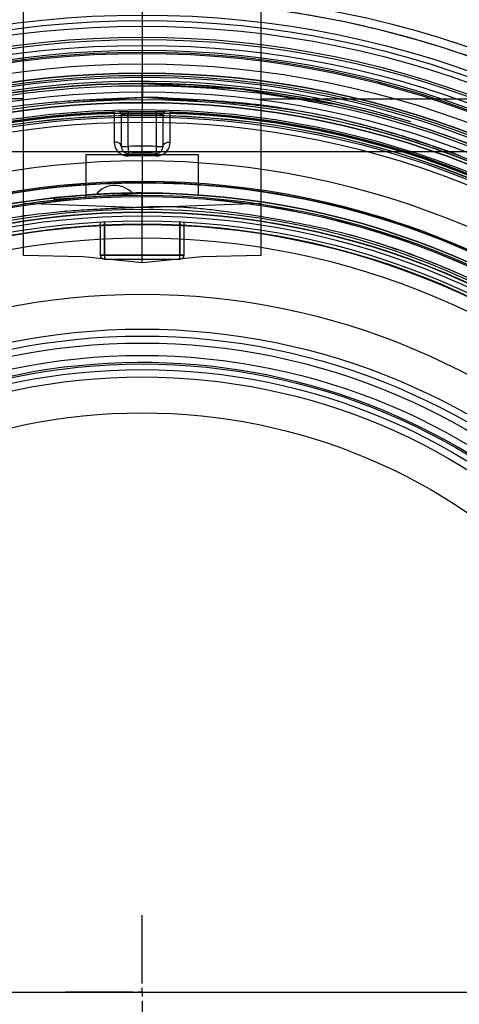
# Model space of a CAD drawing. Extents: x -1507 to 1925, y -1048 to 1340.
# Drawn here: x 152 to 183, y -188 to -118 of the extents above; entities that cross this region are included whole.
import ezdxf

# ---------------------------------------------------------------- set-up
doc = ezdxf.new("R2010")
doc.units = 0
doc.header["$LTSCALE"] = 20.32
doc.layers.get('0').update_dxf_attribs({"linetype": 'CONTINUOUS'})
doc.layers.add('DIMS', color=104, linetype='CONTINUOUS')
doc.layers.add('FILL_PIPE', color=5, linetype='CONTINUOUS')

# ---------------------------------------------------------------- blocks, each defined once
blk = doc.blocks.new('SW_CENTERMARKSYMBOL_0')
at = {"color": 0, "linetype": 'CONTINUOUS'}
for p, q in [((0, 0.625), (0, 5.5)), ((-0.625, 0), (-5.5, 0)), ((0, 0), (-0.3125, 0)), ((0, 0), (0, 0.3125)), ((0, 0), (0, -0.3125)), ((0, 0), (0.3125, 0)), ((0.625, 0), (5.5, 0)), ((0, -0.625), (0, -5.5))]:
    blk.add_line(p, q, dxfattribs=at)
blk = doc.blocks.new('GROUP-35-1')
at = {"color": 0, "linetype": 'CONTINUOUS'}
for p, q in [((-49.472, -255.102), (-49.472, -270.866)), ((-57.972, -273.34), (-57.972, -255.576)), ((-40.972, -255.576), (-40.972, -273.34)), ((-49.472, -272.243), (-49.472, -270.129)), ((-49.472, -270.129), (-49.472, -270.866)), ((-49.486, -270.866), (-49.48, -271.866)), ((-49.472, -270.866), (-49.469, -271.866)), ((-49.472, -271.866), (-49.472, -270.866)), ((-49.448, -270.866), (-49.458, -271.866)), ((-57.972, -271.966), (-112.672, -271.966)), ((-49.485, -271.866), (-49.48, -271.866)), ((-49.48, -271.866), (-49.474, -271.866)), ((-49.472, -271.866), (-49.474, -271.866)), ((-49.472, -271.866), (-49.472, -272.763)), ((-49.472, -271.866), (-49.472, -271.866)), ((-49.458, -271.866), (-49.472, -271.866)), ((-45.504, -272.125), (-49.458, -271.866)), ((-40.972, -271.966), (13.728, -271.966)), ((-49.472, -272.763), (-51.425, -272.796)), ((-47.519, -272.796), (-49.472, -272.763)), ((-49.472, -275.966), (-49.472, -272.763)), ((-57.972, -283.186), (-57.972, -273.34)), ((-50.972, -273.089), (-50.972, -275.374)), ((-50.472, -275.374), (-50.472, -273.074)), ((-48.472, -273.074), (-48.472, -275.374)), ((-47.972, -275.374), (-47.972, -273.089)), ((-40.972, -273.34), (-40.972, -283.186)), ((-49.472, -275.766), (-104.508, -275.766)), ((-50.972, -275.374), (-50.472, -275.374)), ((5.564, -275.766), (-49.472, -275.766)), ((-48.472, -275.374), (-47.972, -275.374)), ((-53.472, -275.966), (-49.472, -275.966)), ((-53.472, -278.969), (-53.472, -275.966)), ((-49.472, -275.966), (-45.472, -275.966)), ((-49.472, -275.966), (-49.472, -278.716)), ((-45.472, -275.966), (-45.472, -278.854)), ((-55.808, -279.158), (-49.472, -278.716)), ((-53.472, -278.856), (-53.414, -278.852)), ((-49.472, -278.68), (-50.712, -278.749)), ((-49.496, -278.716), (-49.485, -279.716)), ((-49.474, -279.716), (-49.472, -278.716)), ((-49.472, -279.766), (-49.472, -278.716)), ((-49.472, -278.716), (-49.469, -279.716)), ((-49.472, -278.716), (-49.468, -278.716)), ((-49.472, -278.716), (-49.472, -280.093)), ((-49.458, -279.716), (-49.448, -278.716)), ((-49.447, -278.68), (-49.448, -278.714)), ((-49.472, -279.766), (-57.972, -279.458)), ((-49.469, -279.716), (-49.474, -279.716)), ((-49.474, -279.716), (-48.699, -279.77)), ((-40.972, -279.458), (-49.472, -279.766)), ((-49.472, -283.709), (-49.472, -279.766)), ((-49.469, -279.716), (-48.694, -279.77)), ((-52.472, -280.797), (-52.472, -283.166)), ((-52.172, -283.166), (-52.172, -280.782)), ((-52.172, -280.782), (-52.172, -283.166)), ((-46.772, -280.782), (-46.772, -283.166)), ((-46.772, -283.166), (-46.772, -280.782)), ((-46.472, -283.166), (-46.472, -280.797)), ((-52.472, -283.166), (-52.172, -283.166)), ((-52.172, -283.166), (-52.472, -283.166)), ((-46.772, -283.166), (-52.172, -283.166)), ((-52.172, -283.166), (-52.172, -283.466)), ((-52.172, -283.166), (-52.172, -283.466)), ((-52.172, -283.166), (-46.772, -283.166)), ((-52.172, -283.466), (-46.772, -283.466)), ((-46.772, -283.466), (-46.772, -283.166)), ((-46.772, -283.166), (-46.472, -283.166)), ((-46.472, -283.166), (-46.772, -283.166)), ((-46.772, -283.466), (-46.772, -283.166))]:
    blk.add_line(p, q, dxfattribs=at)
for points in [[(-49.448, -270.866), (-42.447, -271.246), (-35.838, -272.33)], [(-51.482, -272.972), (-51.482, -272.955), (-51.483, -272.941), (-51.483, -272.928), (-51.484, -272.917), (-51.484, -272.909), (-51.484, -272.903), (-51.484, -272.899), (-51.484, -272.898)], [(-51.482, -272.972), (-51.482, -273.675), (-51.482, -275.059)], [(-50.475, -272.874), (-50.475, -272.877), (-50.475, -272.889), (-50.474, -272.907), (-50.474, -272.932), (-50.473, -272.962), (-50.473, -272.997), (-50.472, -273.035), (-50.472, -273.074)], [(-48.469, -272.874), (-48.469, -272.877), (-48.469, -272.889), (-48.469, -272.907), (-48.469, -272.932), (-48.47, -272.962), (-48.471, -272.997), (-48.471, -273.035), (-48.472, -273.074)], [(-47.461, -275.059), (-47.461, -274.282), (-47.462, -272.972)], [(-50.972, -275.374), (-50.982, -275.312), (-51.011, -275.252), (-51.058, -275.197), (-51.122, -275.149), (-51.199, -275.11), (-51.288, -275.081), (-51.383, -275.064), (-51.482, -275.059)], [(-47.972, -275.374), (-47.962, -275.312), (-47.933, -275.252), (-47.885, -275.197), (-47.822, -275.149), (-47.744, -275.11), (-47.656, -275.081), (-47.56, -275.064), (-47.461, -275.059)], [(-50.472, -275.374), (-50.47, -275.471), (-50.469, -275.565), (-50.467, -275.652), (-50.466, -275.727), (-50.465, -275.79), (-50.464, -275.836), (-50.464, -275.864), (-50.463, -275.874)], [(-48.472, -275.374), (-48.473, -275.471), (-48.475, -275.565), (-48.476, -275.652), (-48.478, -275.727), (-48.479, -275.79), (-48.479, -275.836), (-48.48, -275.864), (-48.48, -275.874)], [(-50.463, -275.874), (-50.463, -275.877), (-50.463, -275.886), (-50.463, -275.901), (-50.463, -275.923), (-50.462, -275.949), (-50.462, -275.981), (-50.461, -276.018), (-50.46, -276.059)], [(-48.48, -275.874), (-48.48, -275.877), (-48.48, -275.886), (-48.48, -275.901), (-48.481, -275.923), (-48.481, -275.949), (-48.482, -275.981), (-48.482, -276.018), (-48.483, -276.059)], [(-49.472, -283.709), (-53.698, -283.29), (-57.972, -283.186)], [(-40.972, -283.186), (-45.198, -283.287), (-49.472, -283.709)]]:
    blk.add_lwpolyline(points, dxfattribs=at)
for points in [[(-52.639, -272.063), (-52.259, -272.037, -0.001415), (-50.653, -271.933), (-50.193, -271.905, -0.003829), (-49.507, -271.867), (-49.415, -271.863, -0.006652), (-48.912, -271.846), (-48.889, -271.846, -0.018237), (-48.432, -271.854, -0.002891), (-47.976, -271.88), (-47.845, -271.889, 0.000292), (-47.127, -271.935), (-46.291, -271.988, -0.005807), (-43.902, -272.168), (-42.992, -272.247, -0.005868), (-41.41, -272.403), (-41.318, -272.413, -0.004153), (-39.923, -272.58, -0.008771), (-38.532, -272.782), (-38.103, -272.852, -0.015258), (-35.871, -273.286), (-35.654, -273.336, -0.012289), (-33.016, -274.002), (-32.404, -274.173, -0.014238), (-29.35, -275.119), (-28.83, -275.297, -0.00642), (-26.852, -276.001, -0.009111), (-24.897, -276.765)], [(-59.967, -272.715, -0.01855), (-57.136, -272.326), (-56.618, -272.275, -0.007158), (-54.807, -272.12, -0.005012), (-52.992, -272.01), (-52.936, -272.007, -0.002923), (-51.231, -271.931), (-51.175, -271.929, -0.000838), (-49.583, -271.87), (-49.469, -271.866)], [(-52.647, -272.063), (-52.269, -272.037, -0.001432), (-50.667, -271.933), (-50.209, -271.905, -0.003855), (-49.522, -271.867), (-49.432, -271.863, -0.006672), (-48.925, -271.846), (-48.902, -271.846, -0.018164), (-48.441, -271.853, -0.00291), (-47.981, -271.88), (-47.851, -271.889, 0.000257), (-47.13, -271.935), (-46.294, -271.988, -0.005827), (-43.905, -272.168), (-42.996, -272.246, -0.005873), (-41.414, -272.403), (-41.323, -272.413, -0.004153), (-39.928, -272.579, -0.008766), (-38.538, -272.781), (-38.109, -272.851, -0.015241), (-35.877, -273.285), (-35.659, -273.335, -0.012283), (-33.021, -274.001), (-32.409, -274.171, -0.014254), (-29.355, -275.118), (-28.835, -275.295, -0.006423), (-26.857, -275.999, -0.009111), (-24.902, -276.764)], [(-59.98, -272.717, -0.018545), (-57.15, -272.328), (-56.632, -272.276, -0.007156), (-54.822, -272.122, -0.005011), (-53.007, -272.011), (-52.951, -272.008, -0.002923), (-51.247, -271.932), (-51.19, -271.929, -0.000838), (-49.599, -271.87), (-49.485, -271.866)], [(-26.697, -276.05, 0.013486), (-30.025, -274.891, 0.012857), (-33.411, -273.908), (-33.841, -273.795, 0.014098), (-36.427, -273.193, 0.007848), (-39.038, -272.706), (-39.147, -272.687, 0.01875), (-41.989, -272.311), (-42.539, -272.259, 0.006299), (-44.297, -272.116, 0.00448), (-46.057, -272.01), (-46.112, -272.008, 0.002613), (-47.765, -271.932), (-47.82, -271.93, 0.000749), (-49.364, -271.87), (-49.474, -271.866)], [(-50.247, -279.77, -0.004724), (-49.469, -279.716), (-49.338, -279.708, -0.014118), (-48.297, -279.675), (-48.149, -279.675, -0.013313), (-46.811, -279.706), (-46.806, -279.706, -0.010719), (-45.478, -279.801, -0.007404), (-44.154, -279.944), (-43.659, -280.005, -0.008851), (-41.353, -280.331), (-40.867, -280.408, -0.005477), (-39.163, -280.699, -0.006518), (-37.468, -281.03), (-37.408, -281.042, -0.009136), (-35.605, -281.453), (-35.188, -281.556, -0.017468), (-32.583, -282.298), (-32.234, -282.411, -0.015903), (-28.995, -283.571), (-28.855, -283.627, -0.017182), (-25.426, -285.118)], [(-59.233, -280.553, -0.019626), (-56.603, -280.175), (-56.123, -280.126, -0.007109), (-54.437, -279.975, -0.005024), (-52.748, -279.865), (-52.696, -279.862, -0.002932), (-51.11, -279.784), (-51.057, -279.782, -0.00084), (-49.575, -279.72), (-49.469, -279.716)], [(-50.247, -279.77, -0.0047), (-49.474, -279.716), (-49.342, -279.708, -0.014125), (-48.303, -279.675), (-48.153, -279.675, -0.013321), (-46.816, -279.706), (-46.811, -279.706, -0.010724), (-45.483, -279.801, -0.007405), (-44.159, -279.944), (-43.664, -280.005, -0.008843), (-41.357, -280.33), (-40.872, -280.408, -0.005475), (-39.168, -280.698, -0.006518), (-37.472, -281.029), (-37.413, -281.041, -0.009138), (-35.61, -281.452), (-35.192, -281.555, -0.017468), (-32.588, -282.296), (-31.975, -282.494, -0.015911), (-29.257, -283.468), (-29.256, -283.469, -0.009916), (-26.594, -284.58, -0.014596)], [(-59.238, -280.554, -0.019627), (-56.608, -280.176), (-56.127, -280.126, -0.00711), (-54.442, -279.975, -0.005024), (-52.753, -279.865), (-52.701, -279.862, -0.002932), (-51.114, -279.784), (-51.062, -279.782, -0.00084), (-49.58, -279.72), (-49.474, -279.716)]]:
    blk.add_lwpolyline(points, format="xyb", dxfattribs=at)
for radius in [102.5, 91.5, 91, 90.5, 90, 83.5, 82.75, 82.5, 82, 78.5, 71.6, 70, 69.6, 69.2, 69.2, 68.415, 68.25, 67.828, 67.481, 67.35, 67.25, 66.5, 65.836, 65.679, 65.1, 64.94, 64.498, 63.95, 63.941, 63.723, 63.1, 63, 62.831, 62.825, 62.695, 62.329, 59.574, 57.986, 57.25, 57.09, 57, 57, 56.991, 56.091, 55.898, 55.873, 55.621, 55.25, 55.036, 55, 54.035, 50, 47.5, 47, 46.5, 46.5, 45.614, 45, 44.6, 44.071, 41.5]:
    blk.add_circle((-49.472, -335.966), radius, dxfattribs=at)
for centre, radius, start, end in [((-49.472, -335.966), 100.674, 90, 270), ((-49.472, -335.966), 100.674, 270, 90), ((-52.056, -334.327), 81.334, 30.79998, 84.22408), ((-49.472, -335.966), 80, 32.75635, 270), ((-49.472, -508.816), 250, 75.89915, 104.10085), ((-49.472, -508.816), 249.546, 75.90017, 104.09983), ((-49.472, -335.966), 71, 92.66854, 109.83146), ((-49.472, -335.966), 71, 92.93649, 109.56351), ((-49.472, -335.966), 71, 70.16854, 87.33146), ((-49.472, -335.966), 71, 70.43649, 87.06351), ((-49.472, -335.966), 65.836, 90, 270), ((-49.472, -335.966), 65.836, 270, 90), ((-49.472, -335.966), 65.524, 333.99083, 262.54639), ((-49.472, -335.966), 65.1, 90, 270), ((-49.472, -335.966), 65.25, 72.84415, 113.83348), ((-49.472, -335.966), 65.1, 82.58064, 90), ((-49.48, -336.164), 65.298, 275.26146, 82.59608), ((-49.472, -335.966), 63.723, 90, 270), ((-49.472, -335.966), 63.723, 270, 90), ((-49.472, -335.966), 63.2, 91.77099, 262.27066), ((-49.472, -335.966), 63.026, 91.8276, 208.1724), ((-51.172, -273.089), 0.2, 0, 91.54872), ((-47.772, -273.089), 0.2, 88.45128, 180), ((-49.472, -335.966), 63.2, 277.72934, 88.22901), ((-107.77, -271.018), 60.34, 358.14468, 358.21506), ((-49.472, -335.966), 63.026, 331.8276, 88.1724), ((-49.779, -304.393), 31.327, 91.26661, 92.18154), ((-49.472, -335.966), 62.9, 89.08906, 90.91094), ((-49.123, -303.04), 29.973, 87.79781, 88.75405), ((-50.48, -275.057), 1.002, 180.14119, 271.10303), ((-48.464, -275.056), 1.003, 268.93193, 359.82469), ((-50.472, -275.374), 0.5, 180, 270.94552), ((-49.472, -335.966), 60.6, 89.05448, 90.94552), ((-48.472, -275.374), 0.5, 269.05448, 0), ((-49.472, -335.966), 60.1, 89.05448, 90.94552), ((-49.472, -335.966), 59.915, 89.05448, 90.94552), ((-49.472, -335.966), 58.074, 0, 269.79933), ((-49.472, -335.966), 57.995, 271.60625, 180), ((-49.472, -335.966), 57.986, 90, 270), ((-51.433, -279.884), 1.714, 42.78438, 141.22045), ((-49.472, -335.966), 57.986, 270, 90), ((-49.472, -335.966), 57.25, 93.30181, 270), ((-49.498, -335.451), 56.735, 90.61723, 94.01599), ((-49.472, -335.966), 57.25, 90, 90.70323), ((-49.472, -335.966), 57.25, 270, 90), ((-49.472, -335.966), 55.873, 90, 270), ((-49.472, -335.966), 55.873, 270, 90), ((-49.472, -335.966), 65.1, 270, 54.78322), ((-49.515, -336.183), 57.425, 113.50755, 264.06644), ((-52.172, -283.166), 0.3, 180, 270), ((-46.772, -283.166), 0.3, 270, 0), ((-49.472, -335.966), 45.1, 220.50768, 207.14449), ((-49.472, -335.966), 45.1, 220.50768, 207.14449), ((-49.472, -335.966), 80, 270, 32.75635), ((-49.922, -337.187), 80.643, 273.44612, 12.56912), ((-49.472, -335.966), 57.995, 180, 266.3278), ((-49.472, -335.966), 58.074, 272.31244, 0)]:
    blk.add_arc(centre, radius, start, end, dxfattribs=at)
blk.add_rational_spline([(30.278, -335.986), (30.286, -335.692), (30.261, -336.657), (30.237, -337.621), (30.191, -338.585), (30.169, -339.048), (30.148, -339.511), (30.084, -340.862), (29.994, -342.212), (29.904, -343.561), (29.772, -344.907), (29.741, -345.226), (29.71, -345.544), (29.546, -347.216), (29.259, -348.871), (29.213, -349.137), (29.167, -349.403), (28.973, -350.527), (28.741, -351.644), (28.509, -352.761), (28.244, -353.871), (28.181, -354.134), (28.119, -354.397), (27.729, -356.033), (27.264, -357.649), (27.186, -357.921), (27.107, -358.194), (26.527, -360.211), (25.84, -362.195), (25.835, -362.209), (25.83, -362.223), (25.152, -364.179), (24.371, -366.097), (23.59, -368.014), (22.706, -369.886), (22.513, -370.296), (22.319, -370.706), (21.06, -373.373), (19.557, -375.911), (19.343, -376.272), (19.13, -376.632), (18.054, -378.449), (16.883, -380.205), (15.712, -381.962), (14.45, -383.653), (14.283, -383.877), (14.116, -384.101), (12.519, -386.24), (10.755, -388.244), (10.578, -388.445), (10.401, -388.647), (8.962, -390.282), (7.437, -391.836), (5.911, -393.39), (4.303, -394.859), (4.297, -394.864), (4.291, -394.87), (2.67, -396.349), (0.97, -397.737), (0.967, -397.74), (0.963, -397.743), (-0.744, -399.137), (-2.526, -400.434), (-2.53, -400.437), (-2.534, -400.44), (-4.323, -401.742), (-6.182, -402.944), (-6.184, -402.945), (-6.185, -402.946), (-8.047, -404.149), (-9.973, -405.247), (-9.975, -405.248), (-9.978, -405.25), (-11.903, -406.347), (-13.887, -407.336), (-13.889, -407.337), (-13.891, -407.339), (-15.871, -408.325), (-17.901, -409.201), (-17.906, -409.203), (-17.91, -409.204), (-19.932, -410.076), (-22, -410.835), (-22.006, -410.837), (-22.011, -410.839), (-24.068, -411.593), (-26.162, -412.233), (-26.17, -412.235), (-26.177, -412.238), (-28.257, -412.873), (-30.369, -413.394), (-30.378, -413.396), (-30.387, -413.398), (-32.481, -413.915), (-34.6, -414.317), (-34.61, -414.319), (-34.62, -414.321), (-36.719, -414.719), (-38.836, -415.003), (-38.848, -415.005), (-38.86, -415.007), (-40.953, -415.288), (-43.058, -415.457), (-43.064, -415.458), (-43.069, -415.458), (-45.163, -415.627), (-47.262, -415.685), (-49.361, -415.743), (-51.46, -415.691), (-53.56, -415.638), (-55.653, -415.476), (-55.658, -415.475), (-55.663, -415.475), (-57.767, -415.311), (-59.859, -415.036), (-59.871, -415.035), (-59.883, -415.033), (-62, -414.755), (-64.098, -414.363), (-64.108, -414.361), (-64.118, -414.359), (-66.237, -413.963), (-68.332, -413.453), (-68.341, -413.451), (-68.35, -413.449), (-70.462, -412.935), (-72.543, -412.305), (-72.551, -412.303), (-72.558, -412.301), (-74.654, -411.667), (-76.712, -410.919), (-76.718, -410.917), (-76.723, -410.915), (-78.792, -410.163), (-80.817, -409.297), (-80.821, -409.296), (-80.826, -409.294), (-82.859, -408.424), (-84.841, -407.444), (-84.843, -407.443), (-84.845, -407.441), (-86.831, -406.459), (-88.76, -405.367), (-88.762, -405.365), (-88.765, -405.364), (-90.694, -404.272), (-92.56, -403.074), (-92.561, -403.073), (-92.562, -403.072), (-94.425, -401.876), (-96.219, -400.578), (-96.223, -400.575), (-96.227, -400.572), (-98.013, -399.28), (-99.725, -397.891), (-99.728, -397.888), (-99.732, -397.885), (-101.436, -396.501), (-103.062, -395.026), (-103.068, -395.021), (-103.074, -395.015), (-104.688, -393.551), (-106.218, -392), (-106.224, -391.994), (-106.23, -391.989), (-107.749, -390.449), (-109.183, -388.83), (-109.19, -388.822), (-109.197, -388.814), (-110.617, -387.211), (-111.947, -385.533), (-111.954, -385.524), (-111.961, -385.515), (-113.277, -383.855), (-114.503, -382.128), (-114.507, -382.122), (-114.511, -382.117), (-115.729, -380.401), (-116.855, -378.623), (-116.858, -378.616), (-116.862, -378.61), (-117.98, -376.845), (-119.003, -375.023), (-120.026, -373.201), (-120.953, -371.329), (-120.957, -371.321), (-120.961, -371.313), (-121.895, -369.424), (-122.728, -367.488), (-122.732, -367.477), (-122.737, -367.467), (-123.578, -365.51), (-124.314, -363.51), (-124.317, -363.501), (-124.321, -363.492), (-125.063, -361.474), (-125.695, -359.419), (-125.698, -359.409), (-125.701, -359.399), (-126.339, -357.324), (-126.863, -355.217), (-126.865, -355.21), (-126.867, -355.203), (-127.394, -353.082), (-127.804, -350.935), (-127.805, -350.928), (-127.807, -350.921), (-128.219, -348.761), (-128.512, -346.58), (-128.513, -346.576), (-128.513, -346.572), (-128.807, -344.383), (-128.979, -342.181), (-128.979, -342.177), (-128.98, -342.174), (-129.152, -339.965), (-129.202, -337.749), (-129.202, -337.748), (-129.202, -337.747), (-129.251, -335.529), (-129.178, -333.312), (-129.177, -333.31), (-129.177, -333.308), (-129.104, -331.095), (-128.907, -328.889), (-128.907, -328.886), (-128.906, -328.882), (-128.711, -326.684), (-128.393, -324.499), (-128.392, -324.494), (-128.392, -324.489), (-128.076, -322.315), (-127.64, -320.162), (-127.639, -320.155), (-127.637, -320.148), (-127.205, -318.008), (-126.655, -315.896), (-126.653, -315.888), (-126.651, -315.88), (-126.105, -313.783), (-125.446, -311.719), (-125.443, -311.709), (-125.44, -311.699), (-124.787, -309.654), (-124.025, -307.648), (-124.021, -307.639), (-124.018, -307.629), (-123.263, -305.642), (-122.402, -303.698), (-122.397, -303.687), (-122.393, -303.677), (-121.542, -301.754), (-120.59, -299.878), (-120.587, -299.873), (-120.585, -299.869), (-119.638, -298.003), (-118.594, -296.19), (-117.551, -294.376), (-116.414, -292.62), (-116.41, -292.614), (-116.406, -292.608), (-115.261, -290.839), (-114.023, -289.134), (-114.018, -289.128), (-114.014, -289.122), (-112.767, -287.404), (-111.431, -285.755), (-111.424, -285.746), (-111.416, -285.737), (-110.066, -284.071), (-108.627, -282.48), (-108.62, -282.472), (-108.613, -282.465), (-107.16, -280.859), (-105.623, -279.334), (-105.617, -279.328), (-105.611, -279.322), (-104.061, -277.786), (-102.43, -276.338), (-102.424, -276.333), (-102.419, -276.328), (-100.776, -274.869), (-99.056, -273.504), (-99.052, -273.501), (-99.048, -273.498), (-97.32, -272.126), (-95.518, -270.852), (-95.515, -270.85), (-95.511, -270.847), (-93.702, -269.568), (-91.826, -268.392), (-91.825, -268.391), (-91.823, -268.391), (-89.944, -267.213), (-88.003, -266.142), (-88, -266.14), (-87.997, -266.138), (-86.057, -265.068), (-84.061, -264.107), (-84.059, -264.106), (-84.057, -264.105), (-82.065, -263.147), (-80.023, -262.3), (-80.018, -262.298), (-80.013, -262.296), (-77.982, -261.453), (-75.906, -260.724), (-75.901, -260.722), (-75.895, -260.72), (-73.831, -259.996), (-71.731, -259.385), (-71.723, -259.383), (-71.715, -259.38), (-69.63, -258.775), (-67.516, -258.284), (-67.507, -258.282), (-67.498, -258.28), (-65.401, -257.793), (-63.282, -257.421), (-63.271, -257.419), (-63.26, -257.417), (-61.162, -257.048), (-59.048, -256.793), (-59.036, -256.791), (-59.023, -256.79), (-56.933, -256.537), (-54.833, -256.396), (-54.83, -256.396), (-54.827, -256.396), (-52.732, -256.255), (-50.632, -256.224), (-48.532, -256.194), (-46.434, -256.274), (-44.335, -256.354), (-42.244, -256.544), (-42.236, -256.545), (-42.228, -256.545), (-40.121, -256.737), (-38.026, -257.041), (-38.014, -257.043), (-38.002, -257.045), (-35.884, -257.352), (-33.785, -257.774), (-33.775, -257.776), (-33.766, -257.778), (-31.648, -258.203), (-29.556, -258.742), (-29.547, -258.745), (-29.538, -258.747), (-27.429, -259.291), (-25.352, -259.951), (-25.345, -259.953), (-25.339, -259.955), (-23.249, -260.618), (-21.199, -261.396), (-21.193, -261.398), (-21.187, -261.4), (-19.126, -262.182), (-17.111, -263.076), (-17.108, -263.078), (-17.104, -263.08), (-15.082, -263.977), (-13.113, -264.986), (-13.111, -264.987), (-13.108, -264.988), (-11.134, -266), (-9.219, -267.119), (-9.218, -267.12), (-9.217, -267.121), (-7.304, -268.239), (-5.456, -269.463), (-5.454, -269.464), (-5.452, -269.465), (-3.607, -270.686), (-1.834, -272.007), (-1.83, -272.01), (-1.826, -272.013), (-0.06, -273.329), (1.631, -274.74), (1.635, -274.743), (1.639, -274.747), (3.321, -276.151), (4.923, -277.646), (4.929, -277.651), (4.935, -277.657), (6.526, -279.14), (8.032, -280.709), (8.038, -280.715), (8.044, -280.721), (9.539, -282.277), (10.947, -283.912), (10.955, -283.92), (10.962, -283.929), (12.356, -285.547), (13.66, -287.238), (13.666, -287.245), (13.672, -287.253), (14.964, -288.928), (16.166, -290.669), (16.17, -290.675), (16.174, -290.681), (17.367, -292.41), (18.467, -294.2), (18.47, -294.204), (18.472, -294.208), (19.567, -295.989), (20.566, -297.825), (21.566, -299.66), (22.468, -301.546), (22.473, -301.556), (22.478, -301.566), (23.39, -303.473), (24.2, -305.425), (24.269, -305.592), (24.338, -305.759), (25.286, -308.045), (26.067, -310.393), (26.109, -310.52), (26.151, -310.646), (26.861, -312.78), (27.455, -314.948), (28.05, -317.117), (28.526, -319.314), (28.555, -319.451), (28.585, -319.588), (29.007, -321.541), (29.314, -323.515), (29.357, -323.786), (29.399, -324.057), (29.622, -325.489), (29.765, -326.931), (29.782, -327.101), (29.798, -327.271), (29.908, -328.374), (29.984, -329.479), (30.061, -330.585), (30.114, -331.692), (30.116, -331.726), (30.117, -331.76), (30.167, -332.799), (30.205, -333.838), (30.206, -333.873), (30.207, -333.907), (30.242, -334.877), (30.274, -335.847), (30.276, -335.917), (30.278, -335.986)], [1, 1, 1, 0.999943087741, 1, 1, 1, 0.999953238506, 1, 0.999876378663, 1, 1, 1, 0.999324168049, 1, 1, 1, 0.999860757091, 1, 0.999893204624, 1, 1, 1, 0.999735114364, 1, 1, 1, 0.999642467153, 1, 1, 1, 0.999643835641, 1, 0.999633714871, 1, 1, 1, 0.998902416743, 1, 1, 1, 0.999646852782, 1, 0.999645394317, 1, 1, 1, 0.99918822806, 1, 1, 1, 0.999632432049, 1, 0.999621844107, 1, 1, 1, 0.999621106687, 1, 1, 1, 0.999615638773, 1, 1, 1, 0.999614620904, 1, 1, 1, 0.999613008118, 1, 1, 1, 0.999612966634, 1, 1, 1, 0.999615011377, 1, 1, 1, 0.999616449002, 1, 1, 1, 0.999621343166, 1, 1, 1, 0.999624736848, 1, 1, 1, 0.999631639451, 1, 1, 1, 0.999637431422, 1, 1, 1, 0.999645527583, 1, 1, 1, 0.999653798424, 1, 0.999653134822, 1, 0.99965382224, 1, 1, 1, 0.999646507148, 1, 1, 1, 0.999637509161, 1, 1, 1, 0.999632340343, 1, 1, 1, 0.999624857435, 1, 1, 1, 0.999621681291, 1, 1, 1, 0.999616615569, 1, 1, 1, 0.99961503892, 1, 1, 1, 0.999613217984, 1, 1, 1, 0.99961269391, 1, 1, 1, 0.99961483997, 1, 1, 1, 0.999614816789, 1, 1, 1, 0.999621425995, 1, 1, 1, 0.999621296747, 1, 1, 1, 0.99963259622, 1, 1, 1, 0.999632306641, 1, 1, 1, 0.999647274893, 1, 1, 1, 0.999647599107, 1, 1, 1, 0.999656564543, 1, 0.999657444488, 1, 1, 1, 0.999644588328, 1, 1, 1, 0.999642246081, 1, 1, 1, 0.999631165509, 1, 1, 1, 0.999628342216, 1, 1, 1, 0.999620976749, 1, 1, 1, 0.999618654706, 1, 1, 1, 0.999614836638, 1, 1, 1, 0.999613683249, 1, 1, 1, 0.999613009617, 1, 1, 1, 0.999613746554, 1, 1, 1, 0.999615676106, 1, 1, 1, 0.99961881715, 1, 1, 1, 0.999622598347, 1, 1, 1, 0.999628598681, 1, 1, 1, 0.99963351788, 1, 1, 1, 0.999642566439, 1, 1, 1, 0.99964710335, 1, 1, 1, 0.999657799732, 1, 0.999654384081, 1, 1, 1, 0.999648026504, 1, 1, 1, 0.999643940273, 1, 1, 1, 0.999632788613, 1, 1, 1, 0.999630358199, 1, 1, 1, 0.999621537105, 1, 1, 1, 0.999620171072, 1, 1, 1, 0.999614761994, 1, 1, 1, 0.99961424329, 1, 1, 1, 0.999613058031, 1, 1, 1, 0.999612597723, 1, 1, 1, 0.999616149727, 1, 1, 1, 0.99961614058, 1, 1, 1, 0.999623722758, 1, 1, 1, 0.999624445699, 1, 1, 1, 0.999635044263, 1, 1, 1, 0.999637222639, 1, 1, 1, 0.99964982943, 1, 1, 1, 0.999653602828, 1, 0.999653285036, 1, 0.999653663689, 1, 1, 1, 0.999642570907, 1, 1, 1, 0.99963735822, 1, 1, 1, 0.999629257613, 1, 1, 1, 0.999624786301, 1, 1, 1, 0.999619723012, 1, 1, 1, 0.999616593489, 1, 1, 1, 0.999614144174, 1, 1, 1, 0.999613520251, 1, 1, 1, 0.999613071597, 1, 1, 1, 0.99961496211, 1, 1, 1, 0.999616353243, 1, 1, 1, 0.999621571892, 1, 1, 1, 0.999623888867, 1, 1, 1, 0.999632842155, 1, 1, 1, 0.999635642271, 1, 1, 1, 0.999647900418, 1, 1, 1, 0.99964806123, 1, 1, 1, 0.999657995537, 1, 0.999658862561, 1, 1, 1, 0.999642025371, 1, 1, 1, 0.999356747788, 1, 1, 1, 0.999641901668, 1, 0.999627331325, 1, 1, 1, 0.999570003239, 1, 1, 1, 0.999614610811, 1, 1, 1, 0.999888808154, 1, 0.999945579345, 1, 1, 1, 0.999981458802, 1, 1, 1, 0.999998476458, 1, 1, 1], degree=2, knots=[0, 0, 0, 1, 1, 2, 2, 3, 3, 4, 4, 5, 5, 6, 6, 7, 7, 8, 8, 9, 9, 10, 10, 11, 11, 12, 12, 13, 13, 14, 14, 15, 15, 16, 16, 17, 17, 18, 18, 19, 19, 20, 20, 21, 21, 22, 22, 23, 23, 24, 24, 25, 25, 26, 26, 27, 27, 28, 28, 29, 29, 30, 30, 31, 31, 32, 32, 33, 33, 34, 34, 35, 35, 36, 36, 37, 37, 38, 38, 39, 39, 40, 40, 41, 41, 42, 42, 43, 43, 44, 44, 45, 45, 46, 46, 47, 47, 48, 48, 49, 49, 50, 50, 51, 51, 52, 52, 53, 53, 54, 54, 55, 55, 56, 56, 57, 57, 58, 58, 59, 59, 60, 60, 61, 61, 62, 62, 63, 63, 64, 64, 65, 65, 66, 66, 67, 67, 68, 68, 69, 69, 70, 70, 71, 71, 72, 72, 73, 73, 74, 74, 75, 75, 76, 76, 77, 77, 78, 78, 79, 79, 80, 80, 81, 81, 82, 82, 83, 83, 84, 84, 85, 85, 86, 86, 87, 87, 88, 88, 89, 89, 90, 90, 91, 91, 92, 92, 93, 93, 94, 94, 95, 95, 96, 96, 97, 97, 98, 98, 99, 99, 100, 100, 101, 101, 102, 102, 103, 103, 104, 104, 105, 105, 106, 106, 107, 107, 108, 108, 109, 109, 110, 110, 111, 111, 112, 112, 113, 113, 114, 114, 115, 115, 116, 116, 117, 117, 118, 118, 119, 119, 120, 120, 121, 121, 122, 122, 123, 123, 124, 124, 125, 125, 126, 126, 127, 127, 128, 128, 129, 129, 130, 130, 131, 131, 132, 132, 133, 133, 134, 134, 135, 135, 136, 136, 137, 137, 138, 138, 139, 139, 140, 140, 141, 141, 142, 142, 143, 143, 144, 144, 145, 145, 146, 146, 147, 147, 148, 148, 149, 149, 150, 150, 151, 151, 152, 152, 153, 153, 154, 154, 155, 155, 156, 156, 157, 157, 158, 158, 159, 159, 160, 160, 161, 161, 162, 162, 163, 163, 164, 164, 165, 165, 166, 166, 167, 167, 168, 168, 169, 169, 170, 170, 171, 171, 172, 172, 173, 173, 174, 174, 175, 175, 176, 176, 177, 177, 178, 178, 179, 179, 180, 180, 181, 181, 182, 182, 183, 183, 184, 184, 185, 185, 186, 186, 187, 187, 188, 188, 189, 189, 190, 190, 191, 191, 192, 192, 193, 193, 194, 194, 195, 195, 196, 196, 197, 197, 198, 198, 199, 199, 200, 200, 201, 201, 202, 202, 203, 203, 204, 204, 205, 205, 206, 206, 207, 207, 208, 208, 209, 209, 210, 210, 211, 211, 212, 212, 213, 213, 214, 214, 215, 215, 216, 216, 217, 217, 218, 218, 219, 219, 220, 220, 221, 221, 222, 222, 223, 223, 223], dxfattribs=at)
at = {"color": 0, "xscale": -1}
blk.add_blockref('SW_CENTERMARKSYMBOL_0', (-49.472, -335.966), dxfattribs=at)

msp = doc.modelspace()

# ---------------------------------------------------------------- linework, layer by layer
at = {"layer": 'DIMS', "linetype": 'CONTINUOUS'}
msp.add_line((-89.059, -187.466), (450.803, -187.466), dxfattribs=at)

# ---------------------------------------------------------------- block references
at = {"layer": 'FILL_PIPE'}
msp.add_blockref('GROUP-35-1', (210, 148.5), dxfattribs=at)

doc.saveas('drawing.dxf')
